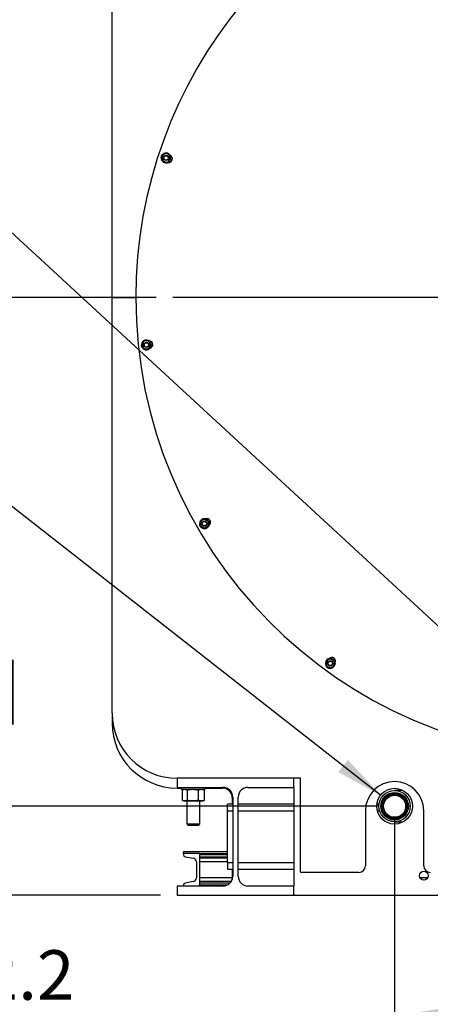
# Model space of a CAD drawing. Extents: x 0.5 to 33.5, y 0.5 to 21.5.
# Drawn here: x 23.6 to 25.2, y 4.1 to 7.8 of the extents above; entities that cross this region are included whole.
import ezdxf

# ---------------------------------------------------------------- set-up
doc = ezdxf.new("R2010")
doc.units = 0
doc.header["$MEASUREMENT"] = 0
doc.header["$PDSIZE"] = -1
doc.linetypes.add('SLD-SOLID', pattern=[0])
doc.layers.get('0').update_dxf_attribs({"linetype": 'CONTINUOUS'})
doc.layers.get('Defpoints').update_dxf_attribs({"linetype": 'CONTINUOUS'})
doc.layers.add('SLD-0', color=179, linetype='SLD-SOLID')
doc.styles.add('SLDTEXTSTYLE0', font='txt', dxfattribs={"width": 0.913})
doc.dimstyles.new('SLDDIMSTYLE0', dxfattribs={"dimtxt": 0.1875, "dimasz": 0.18, "dimexe": 0, "dimexo": 0.0625, "dimgap": 0.046875, "dimtad": 0, "dimtih": 1, "dimtoh": 1, "dimdec": 1, "dimlfac": 16, "dimrnd": 1e-09, "dimzin": 12, "dimdsep": 46, "dimtxsty": 'SLDTEXTSTYLE0', "dimsah": 1, "dimcen": 0.09, "dimadec": 0, "dimazin": 0, "dimtfac": 1, "dimtdec": 3, "dimtofl": 0, "dimtmove": 0, "dimatfit": 3, "dimfxl": 1, "dimtolj": 1, "dimtzin": 12, "dimarcsym": 0})
doc.dimstyles.new('SLDDIMSTYLE1', dxfattribs={"dimtxt": 0.1875, "dimasz": 0.18, "dimexe": 0, "dimexo": 0.0625, "dimgap": 0.046875, "dimtad": 0, "dimtih": 1, "dimtoh": 1, "dimdec": 1, "dimlfac": 16, "dimrnd": 1e-09, "dimzin": 12, "dimdsep": 46, "dimtxsty": 'SLDTEXTSTYLE0', "dimsah": 1, "dimcen": 0.09, "dimadec": 0, "dimazin": 0, "dimtfac": 1, "dimtdec": 3, "dimtmove": 0, "dimatfit": 0, "dimfxl": 1, "dimtolj": 1, "dimtzin": 12, "dimarcsym": 0})
doc.dimstyles.new('SLDDIMSTYLE4', dxfattribs={"dimtxt": 0.18, "dimasz": 0.18, "dimexe": 0, "dimexo": 0.0625, "dimgap": 0, "dimtad": 0, "dimtih": 1, "dimtoh": 1, "dimdec": 0, "dimrnd": 1e-09, "dimzin": 0, "dimdsep": 46, "dimtxsty": 'Standard', "dimsah": 1, "dimcen": 0.09, "dimadec": 0, "dimazin": 0, "dimtfac": 0.18, "dimtdec": 0, "dimtofl": 0, "dimtmove": 0, "dimatfit": 3, "dimfxl": 1, "dimtolj": 1, "dimtzin": 0, "dimarcsym": 0})

# ---------------------------------------------------------------- blocks, each defined once
blk = doc.blocks.new('_D_13')
at = {"color": 0, "linetype": 'SLD-SOLID', "lineweight": -2, "transparency": 16777216}
for p, q in [((25.8242, 5.0663), (25.8242, 3.492)), ((26.8383, 4.638), (26.8383, 3.492)), ((25.8242, 3.492), (25.2321, 3.492)), ((26.6583, 3.492), (26.0042, 3.492))]:
    blk.add_line(p, q, dxfattribs=at)
at = {"color": 0, "linetype": 'SLD-SOLID', "transparency": 16777216}
for points in [[(26.0042, 3.522), (26.0042, 3.462), (25.8242, 3.492)], [(26.6583, 3.522), (26.6583, 3.462), (26.8383, 3.492)]]:
    blk.add_solid(points, dxfattribs=at)
at = {"layer": 'Defpoints', "color": 0, "linetype": 'SLD-SOLID', "transparency": 16777216}
for p in [(25.8242, 5.1288), (26.8383, 4.7005), (25.8242, 3.492)]:
    blk.add_point(p, dxfattribs=at)
at = {"color": 0, "linetype": 'SLD-SOLID', "transparency": 16777216, "insert": (24.6443, 3.492), "char_height": 0.1875, "attachment_point": 5, "style": 'SLDTEXTSTYLE0'}
blk.add_mtext('\\A1;16.2 [41.2]', dxfattribs=at)
blk = doc.blocks.new('_D_14')
at = {"color": 0, "linetype": 'SLD-SOLID', "lineweight": -2, "transparency": 16777216}
for p, q in [((24.1585, 6.7935), (23.31, 6.7935)), ((23.31, 6.6135), (23.31, 5.6376)), ((23.31, 4.7098), (23.31, 5.3009)), ((24.1746, 4.5298), (23.31, 4.5298))]:
    blk.add_line(p, q, dxfattribs=at)
at = {"color": 0, "linetype": 'SLD-SOLID', "transparency": 16777216}
for points in [[(23.28, 6.6135), (23.34, 6.6135), (23.31, 6.7935)], [(23.28, 4.7098), (23.34, 4.7098), (23.31, 4.5298)]]:
    blk.add_solid(points, dxfattribs=at)
at = {"layer": 'Defpoints', "color": 0, "linetype": 'SLD-SOLID', "transparency": 16777216}
for p in [(24.221, 6.7935), (23.31, 4.5298), (24.2371, 4.5298)]:
    blk.add_point(p, dxfattribs=at)
at = {"color": 0, "linetype": 'SLD-SOLID', "transparency": 16777216, "insert": (23.31, 5.4693), "char_height": 0.1875, "attachment_point": 5, "style": 'SLDTEXTSTYLE0'}
blk.add_mtext('\\A1;36.2 [92.0]', dxfattribs=at)
blk = doc.blocks.new('_D_18')
at = {"color": 0, "linetype": 'SLD-SOLID', "lineweight": -2, "transparency": 16777216}
for p, q in [((25.8242, 5.0663), (25.8242, 4.0711)), ((25.0614, 4.8188), (25.0614, 4.0711)), ((25.0614, 4.0711), (24.1875, 4.0711)), ((25.6442, 4.0711), (25.2414, 4.0711))]:
    blk.add_line(p, q, dxfattribs=at)
at = {"color": 0, "linetype": 'SLD-SOLID', "transparency": 16777216}
for points in [[(25.2414, 4.1011), (25.2414, 4.0411), (25.0614, 4.0711)], [(25.6442, 4.1011), (25.6442, 4.0411), (25.8242, 4.0711)]]:
    blk.add_solid(points, dxfattribs=at)
at = {"layer": 'Defpoints', "color": 0, "linetype": 'SLD-SOLID', "transparency": 16777216}
for p in [(25.8242, 5.1288), (25.0614, 4.8813), (25.0614, 4.0711)]:
    blk.add_point(p, dxfattribs=at)
at = {"color": 0, "linetype": 'SLD-SOLID', "transparency": 16777216, "insert": (23.5998, 4.0711), "char_height": 0.1875, "attachment_point": 5, "style": 'SLDTEXTSTYLE0'}
blk.add_mtext('\\A1;12.2 [31.0]', dxfattribs=at)
blk = doc.blocks.new('_D_19')
at = {"color": 0, "linetype": 'SLD-SOLID', "lineweight": -2, "transparency": 16777216}
for p, q in [((22.7707, 5.0469), (22.7707, 5.2269)), ((24.9989, 4.8669), (22.7707, 4.8669)), ((24.1746, 4.5298), (22.7707, 4.5298)), ((22.7707, 4.3498), (22.7707, 3.9757)), ((22.7707, 3.9757), (22.5907, 3.9757))]:
    blk.add_line(p, q, dxfattribs=at)
at = {"color": 0, "linetype": 'SLD-SOLID', "transparency": 16777216}
for points in [[(22.7407, 5.0469), (22.8007, 5.0469), (22.7707, 4.8669)], [(22.7407, 4.3498), (22.8007, 4.3498), (22.7707, 4.5298)]]:
    blk.add_solid(points, dxfattribs=at)
at = {"layer": 'Defpoints', "color": 0, "linetype": 'SLD-SOLID', "transparency": 16777216}
for p in [(25.0614, 4.8669), (22.7707, 4.5298), (24.2371, 4.5298)]:
    blk.add_point(p, dxfattribs=at)
at = {"color": 0, "linetype": 'SLD-SOLID', "transparency": 16777216, "insert": (22.0458, 3.9757), "char_height": 0.1875, "attachment_point": 5, "style": 'SLDTEXTSTYLE0'}
blk.add_mtext('\\A1;5.4 [13.7]', dxfattribs=at)
blk = doc.blocks.new('SW_CENTERMARKSYMBOL_1')
at = {"layer": 'SLD-0', "color": 0}
for p, q in [((0, 0.0125), (0, 1.6032)), ((-0.0125, 0), (-1.6032, 0)), ((0, 0), (-0.0063, 0)), ((0, 0), (0, 0.0062)), ((0, 0), (0, -0.0063)), ((0, 0), (0.0062, 0)), ((0.0125, 0), (1.6032, 0)), ((0, -0.0125), (0, -1.6032))]:
    blk.add_line(p, q, dxfattribs=at)

msp = doc.modelspace()

# ---------------------------------------------------------------- linework, layer by layer
at = {"color": 7, "linetype": 'Continuous'}
for p, q in [((23.991, 6.7935), (23.991, 8.4176)), ((24.1778, 7.3285), (24.1847, 7.3347)), ((24.1797, 7.3194), (24.1778, 7.3285)), ((24.1817, 7.3104), (24.1797, 7.3194)), ((24.1847, 7.3347), (24.1915, 7.3408)), ((24.2003, 7.338), (24.1915, 7.3408)), ((24.2091, 7.3351), (24.2003, 7.338)), ((24.213, 7.3171), (24.2061, 7.3109)), ((24.2091, 7.3351), (24.211, 7.3261)), ((24.211, 7.3261), (24.213, 7.3171)), ((24.1904, 7.3076), (24.1817, 7.3104)), ((24.1992, 7.3047), (24.1904, 7.3076)), ((24.2061, 7.3109), (24.1992, 7.3047)), ((23.991, 6.7935), (23.991, 6.7911)), ((24.0808, 6.7935), (23.991, 6.7935)), ((23.991, 5.2187), (23.991, 6.7911)), ((23.9935, 6.7935), (24.0808, 6.7935)), ((24.1026, 6.6126), (24.1063, 6.621)), ((24.108, 6.6051), (24.1026, 6.6126)), ((24.1063, 6.621), (24.1101, 6.6295)), ((24.1134, 6.5977), (24.108, 6.6051)), ((24.1193, 6.6304), (24.1101, 6.6295)), ((24.1285, 6.6314), (24.1193, 6.6304)), ((24.1285, 6.6314), (24.1339, 6.6239)), ((24.1356, 6.608), (24.1318, 6.5996)), ((24.1339, 6.6239), (24.1393, 6.6165)), ((24.1393, 6.6165), (24.1356, 6.608)), ((24.1226, 6.5986), (24.1134, 6.5977)), ((24.1318, 6.5996), (24.1226, 6.5986)), ((24.333, 5.9511), (24.325, 5.9465)), ((24.325, 5.9373), (24.325, 5.9465)), ((24.325, 5.928), (24.325, 5.9373)), ((24.341, 5.9557), (24.333, 5.9511)), ((24.341, 5.9557), (24.349, 5.9511)), ((24.349, 5.9511), (24.357, 5.9465)), ((24.357, 5.9465), (24.357, 5.9373)), ((24.357, 5.9373), (24.357, 5.928)), ((24.333, 5.9234), (24.325, 5.928)), ((24.341, 5.9188), (24.333, 5.9234)), ((24.349, 5.9234), (24.341, 5.9188)), ((24.357, 5.928), (24.349, 5.9234)), ((24.8046, 5.4174), (24.7992, 5.41)), ((24.8029, 5.4015), (24.7992, 5.41)), ((24.81, 5.4249), (24.8046, 5.4174)), ((24.81, 5.4249), (24.8192, 5.4239)), ((24.8192, 5.4239), (24.8284, 5.423)), ((24.8284, 5.423), (24.8321, 5.4145)), ((24.8321, 5.4145), (24.8359, 5.4061)), ((24.8067, 5.3931), (24.8029, 5.4015)), ((24.8159, 5.3921), (24.8067, 5.3931)), ((24.825, 5.3912), (24.8159, 5.3921)), ((24.8305, 5.3986), (24.825, 5.3912)), ((24.8359, 5.4061), (24.8305, 5.3986)), ((23.991, 5.2187), (23.991, 5.1818)), ((24.2371, 4.9727), (24.2371, 4.9382)), ((24.68, 4.9727), (24.2371, 4.9727)), ((24.7046, 4.9727), (24.68, 4.9727)), ((24.68, 4.9382), (24.68, 4.9727)), ((24.7046, 4.6184), (24.7046, 4.9727)), ((24.2371, 4.9382), (24.4111, 4.9382)), ((24.2371, 4.9358), (24.2531, 4.9358)), ((24.2531, 4.9382), (24.2531, 4.9309)), ((24.2531, 4.9309), (24.3441, 4.9309)), ((24.256, 4.9276), (24.256, 4.8899)), ((24.2617, 4.9309), (24.2574, 4.9284)), ((24.2749, 4.9276), (24.2749, 4.8899)), ((24.3174, 4.9276), (24.3174, 4.8899)), ((24.3398, 4.9284), (24.3355, 4.9309)), ((24.3411, 4.9276), (24.3397, 4.9283)), ((24.3411, 4.8899), (24.3411, 4.9276)), ((24.3441, 4.9309), (24.3441, 4.9382)), ((24.3441, 4.9358), (24.4093, 4.9358)), ((24.5059, 4.9382), (24.68, 4.9382)), ((24.68, 4.9382), (24.68, 4.5642)), ((25.0937, 4.9263), (25.0614, 4.9263)), ((24.2574, 4.889), (24.2617, 4.8866)), ((24.2617, 4.8866), (24.2655, 4.8866)), ((24.2655, 4.8866), (24.2961, 4.8866)), ((24.274, 4.8866), (24.274, 4.7996)), ((24.2961, 4.8866), (24.3292, 4.8866)), ((24.3232, 4.7996), (24.3232, 4.8866)), ((24.3292, 4.8866), (24.3355, 4.8866)), ((24.3355, 4.8866), (24.3398, 4.889)), ((24.3397, 4.8891), (24.3411, 4.8899)), ((24.4462, 4.8989), (24.4462, 4.8743)), ((24.4481, 4.9013), (24.4481, 4.6011)), ((24.469, 4.6011), (24.469, 4.9013)), ((24.4481, 4.8743), (24.4278, 4.8743)), ((24.4278, 4.8497), (24.4278, 4.8743)), ((24.4278, 4.6528), (24.4278, 4.8497)), ((24.4278, 4.8497), (24.4481, 4.8497)), ((24.68, 4.8743), (24.469, 4.8743)), ((24.469, 4.8497), (24.68, 4.8497)), ((24.9506, 4.8497), (24.9506, 4.6405)), ((25.0024, 4.8743), (24.9941, 4.8743)), ((24.9959, 4.8497), (25.0045, 4.8497)), ((25.1721, 4.6405), (25.1721, 4.8497)), ((24.274, 4.7996), (24.278, 4.7955)), ((24.274, 4.7996), (24.3232, 4.7996)), ((24.278, 4.7955), (24.3028, 4.7955)), ((24.3028, 4.7955), (24.3191, 4.7955)), ((24.3191, 4.7955), (24.3232, 4.7996)), ((25.0614, 4.8075), (25.0937, 4.8075)), ((24.2617, 4.6873), (24.2617, 4.6946)), ((24.4278, 4.6946), (24.2617, 4.6946)), ((24.2617, 4.6873), (24.2617, 4.6828)), ((24.3232, 4.6873), (24.2617, 4.6873)), ((24.2678, 4.6756), (24.2985, 4.6704)), ((24.3232, 4.5642), (24.3232, 4.6873)), ((24.3232, 4.6873), (24.4278, 4.6873)), ((24.4278, 4.6828), (24.3232, 4.6828)), ((24.3232, 4.6756), (24.4278, 4.6756)), ((24.4278, 4.6704), (24.3232, 4.6704)), ((24.3109, 4.6559), (24.3109, 4.5956)), ((24.4278, 4.6559), (24.3232, 4.6559)), ((24.4278, 4.6528), (24.4278, 4.6282)), ((24.4481, 4.6528), (24.4278, 4.6528)), ((24.4278, 4.6282), (24.4481, 4.6282)), ((24.4462, 4.6282), (24.4462, 4.5896)), ((24.68, 4.6528), (24.469, 4.6528)), ((24.469, 4.6282), (24.68, 4.6282)), ((24.4462, 4.5956), (24.3232, 4.5956)), ((24.926, 4.6159), (24.707, 4.6159)), ((25.1867, 4.5956), (25.1575, 4.5956)), ((24.2371, 4.5642), (24.2371, 4.5298)), ((24.4111, 4.5642), (24.2371, 4.5642)), ((24.2617, 4.5686), (24.2617, 4.5642)), ((24.2985, 4.581), (24.2678, 4.5759)), ((24.4421, 4.581), (24.3232, 4.581)), ((24.4381, 4.5759), (24.3232, 4.5759)), ((24.3232, 4.5686), (24.4286, 4.5686)), ((24.68, 4.5642), (24.5059, 4.5642)), ((24.68, 4.5298), (24.68, 4.5642)), ((24.2371, 4.5298), (24.68, 4.5298)), ((24.68, 4.5298), (24.6824, 4.5298)), ((24.6824, 4.5298), (26.9659, 4.5298))]:
    msp.add_line(p, q, dxfattribs=at)
for centre, radius in [((24.1954, 7.3228), 0.00984), ((24.1954, 7.3228), 0.00814), ((24.1209, 6.6145), 0.00984), ((24.1209, 6.6145), 0.00814), ((24.341, 5.9373), 0.00984), ((24.341, 5.9373), 0.00814), ((24.8175, 5.408), 0.00984), ((24.8175, 5.408), 0.00814), ((25.0614, 4.8669), 0.0677), ((25.0614, 4.8669), 0.0594), ((25.0614, 4.8669), 0.0522), ((25.0614, 4.8669), 0.0504), ((25.0614, 4.8669), 0.048), ((25.0614, 4.8669), 0.0434), ((25.0614, 4.8669), 0.0419), ((25.1721, 4.6036), 0.0166)]:
    msp.add_circle(centre, radius, dxfattribs=at)
for centre, radius, start, end in [((25.8242, 6.7935), 1.7434, 302.4696, 180), ((24.1895, 7.3247), 0.0135, 117.9046, 206.0954), ((24.1954, 7.3228), 0.0185, 162, 221.1104), ((24.1954, 7.3228), 0.0185, 104.1748, 162), ((24.1954, 7.3228), 0.016, 132, 192), ((24.1954, 7.3228), 0.016, 192, 252), ((24.1954, 7.3228), 0.0185, 222.4237, 341.1174), ((24.1954, 7.3228), 0.016, 72, 132), ((24.1954, 7.3228), 0.0185, 43.1956, 100.2049), ((24.1954, 7.3228), 0.016, 12, 72), ((24.2059, 7.3193), 0.0135, 258.6706, 65.3294), ((24.1954, 7.3228), 0.016, 312, 12), ((24.1954, 7.3228), 0.0185, 343.5825, 40.0969), ((24.1954, 7.3228), 0.016, 252, 312), ((23.9935, 6.7911), 0.00246, 90, 180), ((25.8242, 6.7935), 1.7434, 180, 269.2607), ((24.1148, 6.6139), 0.0135, 141.9046, 230.0954), ((24.1209, 6.6145), 0.0185, 128.1748, 186), ((24.1209, 6.6145), 0.0185, 186, 245.1104), ((24.1209, 6.6145), 0.016, 156, 216), ((24.1209, 6.6145), 0.016, 96, 156), ((24.1209, 6.6145), 0.016, 216, 276), ((24.1209, 6.6145), 0.0185, 67.1956, 124.2049), ((24.1209, 6.6145), 0.0185, 246.4237, 5.1174), ((24.1209, 6.6145), 0.016, 36, 96), ((24.1209, 6.6145), 0.016, 276, 336), ((24.1209, 6.6145), 0.0185, 7.5825, 64.0969), ((24.132, 6.6157), 0.0135, 282.6706, 89.3294), ((24.1209, 6.6145), 0.016, 336, 36), ((24.3357, 5.9342), 0.0135, 165.9046, 254.0954), ((24.341, 5.9373), 0.0185, 152.1748, 210), ((24.341, 5.9373), 0.016, 120, 180), ((24.341, 5.9373), 0.016, 180, 240), ((24.341, 5.9373), 0.0185, 91.1956, 148.2049), ((24.341, 5.9373), 0.016, 60, 120), ((24.341, 5.9373), 0.0185, 270.4237, 29.1174), ((24.341, 5.9373), 0.0185, 31.5825, 88.0969), ((24.3506, 5.9428), 0.0135, 306.6706, 113.3294), ((24.341, 5.9373), 0.016, 0, 60), ((24.341, 5.9373), 0.016, 300, 0), ((24.341, 5.9373), 0.0185, 210, 269.1104), ((24.341, 5.9373), 0.016, 240, 300), ((24.8175, 5.408), 0.0185, 176.1748, 234), ((24.8175, 5.408), 0.0185, 115.1956, 172.2049), ((24.8175, 5.408), 0.016, 144, 204), ((24.8175, 5.408), 0.016, 84, 144), ((24.8175, 5.408), 0.0185, 55.5825, 112.0969), ((24.824, 5.417), 0.0135, 330.6706, 137.3294), ((24.8175, 5.408), 0.016, 24, 84), ((24.8175, 5.408), 0.0185, 294.4237, 53.1174), ((24.8175, 5.408), 0.016, 324, 24), ((24.8139, 5.4031), 0.0135, 189.9046, 278.0954), ((24.8175, 5.408), 0.016, 204, 264), ((24.8175, 5.408), 0.0185, 234, 293.1104), ((24.8175, 5.408), 0.016, 264, 324), ((24.2371, 5.2187), 0.2461, 180, 270), ((24.2371, 5.1818), 0.2461, 180, 270), ((24.4093, 4.8989), 0.0369, 0, 90), ((24.4111, 4.9013), 0.0369, 0, 90), ((24.5059, 4.9013), 0.0369, 90, 180), ((25.0614, 4.8497), 0.1107, 0, 180), ((24.269, 4.6828), 0.00738, 180, 260.537), ((24.2961, 4.6559), 0.0148, 0, 80.537), ((24.926, 4.6405), 0.0246, 270, 0), ((25.1967, 4.6405), 0.0246, 180, 270), ((24.2961, 4.5956), 0.0148, 279.463, 0), ((24.4111, 4.6011), 0.0369, 270, 360), ((24.5059, 4.6011), 0.0369, 180, 270), ((24.707, 4.6184), 0.00246, 180, 270), ((24.269, 4.5686), 0.00738, 99.463, 180), ((24.6824, 4.5322), 0.00246, 180, 270)]:
    msp.add_arc(centre, radius, start, end, dxfattribs=at)
for points, knots in [([(24.256, 4.9276), (24.2576, 4.9285), (24.2607, 4.9303), (24.2638, 4.9307), (24.2655, 4.9309)], [0, 0, 0, 0, 0.495452, 1, 1, 1, 1]), ([(24.2655, 4.9309), (24.267, 4.9307), (24.2702, 4.9304), (24.2733, 4.9285), (24.2749, 4.9276)], [0, 0, 0, 0, 0.4945147, 1, 1, 1, 1]), ([(24.2749, 4.9276), (24.2783, 4.9285), (24.2853, 4.9303), (24.2925, 4.9307), (24.2961, 4.9309)], [0, 0, 0, 0, 0.495459, 1, 1, 1, 1]), ([(24.2961, 4.9309), (24.2997, 4.9307), (24.3069, 4.9304), (24.3139, 4.9285), (24.3174, 4.9276)], [0, 0, 0, 0, 0.49451, 1, 1, 1, 1]), ([(24.3174, 4.9276), (24.3193, 4.9285), (24.3232, 4.9303), (24.3272, 4.9307), (24.3292, 4.9309)], [0, 0, 0, 0, 0.495466, 1, 1, 1, 1]), ([(24.3292, 4.9309), (24.3312, 4.9307), (24.3352, 4.9304), (24.3391, 4.9285), (24.3411, 4.9276)], [0, 0, 0, 0, 0.494516, 1, 1, 1, 1]), ([(24.2655, 4.8866), (24.2639, 4.8867), (24.2607, 4.8871), (24.2576, 4.8889), (24.256, 4.8899)], [0, 0, 0, 0, 0.494511, 1, 1, 1, 1]), ([(24.2749, 4.8899), (24.2733, 4.8889), (24.2703, 4.8871), (24.2671, 4.8867), (24.2655, 4.8866)], [0, 0, 0, 0, 0.495457, 1, 1, 1, 1]), ([(24.2961, 4.8866), (24.2926, 4.8867), (24.2854, 4.8871), (24.2784, 4.8889), (24.2749, 4.8899)], [0, 0, 0, 0, 0.494511, 1, 1, 1, 1]), ([(24.3174, 4.8899), (24.3139, 4.8889), (24.307, 4.8871), (24.2998, 4.8867), (24.2961, 4.8866)], [0, 0, 0, 0, 0.4954592, 1, 1, 1, 1]), ([(24.3292, 4.8866), (24.3273, 4.8867), (24.3232, 4.8871), (24.3194, 4.8889), (24.3174, 4.8899)], [0, 0, 0, 0, 0.494504, 1, 1, 1, 1]), ([(24.3411, 4.8899), (24.3392, 4.8889), (24.3353, 4.8871), (24.3313, 4.8867), (24.3292, 4.8866)], [0, 0, 0, 0, 0.495453, 1, 1, 1, 1])]:
    msp.add_open_spline(points, degree=3, knots=knots, dxfattribs=at)

# ---------------------------------------------------------------- block references
at = {"color": 7, "linetype": 'SLD-SOLID'}
msp.add_blockref('SW_CENTERMARKSYMBOL_1', (25.8242, 6.7935), dxfattribs=at)

# ---------------------------------------------------------------- dimensions: what is measured, and where the dimension line sits
dim = msp.add_linear_dim(base=(23.31, 4.5298), p1=(24.221, 6.7935), p2=(24.2371, 4.5298), angle=90, dimstyle='SLDDIMSTYLE0', dxfattribs=at)
dim.commit()
dim.dimension.update_dxf_attribs({"geometry": '_D_14', "text_midpoint": (23.31, 5.4693), "dimtype": 160})
dim = msp.add_linear_dim(base=(22.7707, 4.5298), p1=(25.0614, 4.8669), p2=(24.2371, 4.5298), angle=90, dimstyle='SLDDIMSTYLE1', override={"dimtofl": 0}, dxfattribs=at)
dim.commit()
dim.dimension.update_dxf_attribs({"geometry": '_D_19', "text_midpoint": (22.0458, 3.9757), "dimtype": 160})
for base, p1, p2, picture, middle in [((25.0614, 4.0711), (25.8242, 5.1288), (25.0614, 4.8813), '_D_18', (23.5998, 4.0711)), ((25.8242, 3.492), (26.8383, 4.7005), (25.8242, 5.1288), '_D_13', (24.6443, 3.492))]:
    dim = msp.add_linear_dim(base=base, p1=p1, p2=p2, dimstyle='SLDDIMSTYLE0', dxfattribs=at)
    dim.commit()
    dim.dimension.update_dxf_attribs({"geometry": picture, "text_midpoint": middle, "dimtype": 160})

# ---------------------------------------------------------------- leaders
for points in [[(25.7827, 5.0364), (22.8111, 7.7762), (22.383, 7.7762)], [(25.0081, 4.9086), (22.8111, 6.6275), (22.5611, 6.6275)]]:
    msp.add_leader(points, dimstyle='SLDDIMSTYLE4', dxfattribs=at)

doc.saveas('drawing.dxf')
